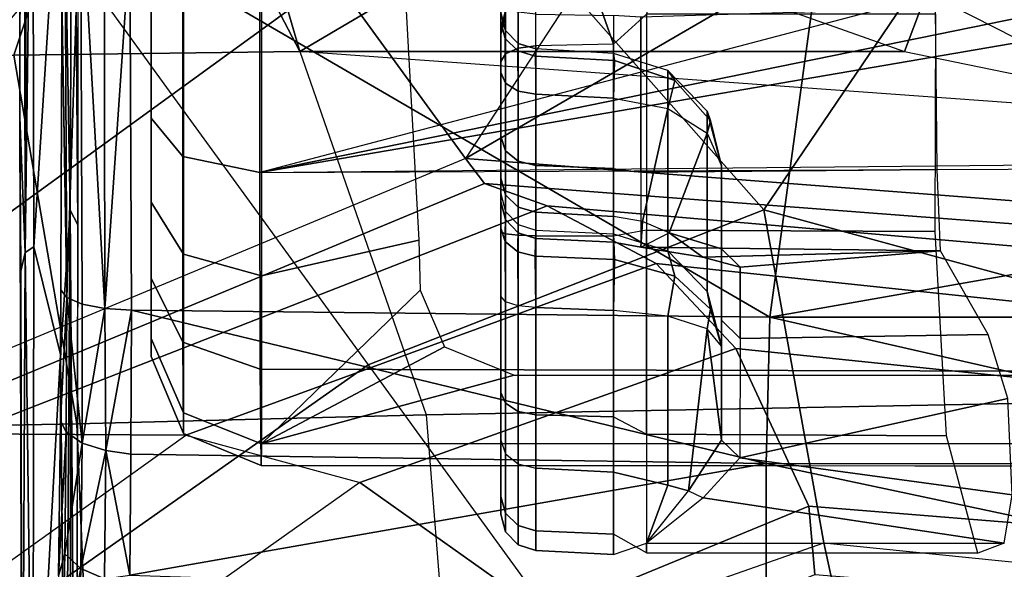
# Model space of a CAD drawing. Units: inches. Extents: x -2 to 159, y -6 to 115.
# Drawn here: x 25 to 26, y 21 to 21 of the extents above; entities that cross this region are included whole.
import ezdxf

# ---------------------------------------------------------------- set-up
doc = ezdxf.new("R2010")
doc.units = ezdxf.units.IN
doc.header["$MEASUREMENT"] = 0
for name, color, linetype in [('SEAT-BASE', 5, 'Continuous'), ('SEAT-CHASSIS', 5, 'Continuous'), ('SEAT-FABRIC', 5, 'Continuous'), ('SEAT-SHAFT', 5, 'Continuous')]:
    doc.layers.add(name, color=color, linetype=linetype)

# ---------------------------------------------------------------- blocks, each defined once
blk = doc.blocks.new('1cosm_midback_arms_0t')
at = {"layer": 'SEAT-BASE'}
for points in [[(-7.4859, 10.63, 4.7496), (-0.7962, 1.7036, 7.8317), (-1.0852, 1.4936, 7.8418), (-7.6412, 10.5172, 4.7597)], [(-7.6412, 10.5172, 4.7597), (-1.0852, 1.4936, 7.8418), (-1.3742, 1.2836, 7.8317), (-7.7965, 10.4044, 4.7496)], [(-7.7965, 10.4044, 4.7496), (-1.3742, 1.2836, 7.8317), (-1.6623, 1.0743, 7.8018), (-7.9501, 10.2928, 4.7197)], [(-2.0867, 2.368, 6.9012), (-1.4493, 1.4787, 7.183), (-1.4479, 1.7166, 6.8147), (-2.2003, 2.7638, 6.4814)], [(-1.5, 1.2924, 7.3847), (-2.0591, 2.0811, 7.1322), (-2.0867, 2.368, 6.9012), (-1.4493, 1.4787, 7.183)], [(-2.102, 1.7658, 7.3173), (-1.6412, 1.0936, 7.5321), (-1.5, 1.2924, 7.3847), (-2.0591, 2.0811, 7.1322)], [(-1.1535, 1.1794, 5.2912), (-1.4537, 1.9004, 5.1688), (-1.3582, 1.9698, 5.1688), (-0.7652, 1.4615, 5.2912)], [(-1.3052, 1.9665, 6.3616), (-1.3582, 1.9698, 5.1688), (-0.7652, 1.4615, 5.2912), (-0.7379, 1.4807, 6.5295)], [(-1.1852, 1.9075, 6.8147), (-1.3052, 1.9665, 6.3616), (-0.7379, 1.4807, 6.5295), (-0.6664, 1.4827, 7.024)], [(-0.9585, 1.8354, 7.183), (-1.1852, 1.9075, 6.8147), (-0.6664, 1.4827, 7.024), (-0.5367, 1.5053, 7.3408)], [(-1.1802, 1.1593, 6.5295), (-1.1535, 1.1794, 5.2912), (-1.4537, 1.9004, 5.1688), (-1.4669, 1.849, 6.3616)], [(-1.2042, 1.092, 7.024), (-1.1802, 1.1593, 6.5295), (-1.4669, 1.849, 6.3616), (-1.4479, 1.7166, 6.8147)], [(-1.2657, 0.9756, 7.3408), (-1.2042, 1.092, 7.024), (-1.4479, 1.7166, 6.8147), (-1.4493, 1.4787, 7.183)], [(-1.0852, 1.4936, 7.8418), (-0.8526, 1.1736, 7.9511), (-0.4449, 1.415, 7.9388), (-0.7962, 1.7036, 7.8317)], [(-1.3742, 1.2836, 7.8317), (-1.2083, 0.8604, 7.9388), (-0.8526, 1.1736, 7.9511), (-1.0852, 1.4936, 7.8418)], [(-1.3566, 0.8904, 7.4928), (-1.2657, 0.9756, 7.3408), (-1.4493, 1.4787, 7.183), (-1.5, 1.2924, 7.3847)], [(-0.5888, 0.8104, 5.398), (-1.1535, 1.1794, 5.2912), (-0.7652, 1.4615, 5.2912), (-0.3095, 0.9527, 5.398)], [(-1.5255, 0.8121, 7.5917), (-1.3566, 0.8904, 7.4928), (-1.5, 1.2924, 7.3847), (-1.6412, 1.0936, 7.5321)], [(-1.3742, 1.2836, 7.8317), (-1.6623, 1.0743, 7.8018), (-1.5644, 0.796, 7.8643), (-1.2083, 0.8604, 7.9388)], [(-1.238, 0.4022, 6.6133), (-1.214, 0.3944, 5.3528), (-1.1535, 1.1794, 5.2912), (-1.1802, 1.1593, 6.5295)], [(-0.8104, 0.5888, 5.398), (-1.1535, 1.1794, 5.2912), (-1.214, 0.3944, 5.3528), (-0.9527, 0.3095, 5.398)], [(-1.2083, 0.8604, 7.9388), (-0.8535, 0.6201, 8.0604), (-0.6201, 0.8535, 8.0604), (-0.8526, 1.1736, 7.9511)], [(-0.5888, 0.8104, 5.398), (-1.1535, 1.1794, 5.2912), (-0.8104, 0.5888, 5.398)], [(-1.263, 0.4104, 7.1772), (-1.238, 0.4022, 6.6133), (-1.1802, 1.1593, 6.5295), (-1.2042, 1.092, 7.024)], [(-1.7063, 1.0642, 7.5804), (-1.5985, 0.8056, 7.6407), (-1.5255, 0.8121, 7.5917), (-1.6413, 1.0936, 7.5321)], [(-1.3235, 0.43, 7.4371), (-1.263, 0.4104, 7.1772), (-1.2042, 1.092, 7.024), (-1.2657, 0.9756, 7.3408)], [(-1.6623, 1.0743, 7.8018), (-1.5644, 0.796, 7.8643), (-1.6072, 0.7869, 7.8369), (-1.7004, 1.0423, 7.7766)], [(-1.4016, 0.4554, 7.541), (-1.3235, 0.43, 7.4371), (-1.2657, 0.9756, 7.3408), (-1.3566, 0.8904, 7.4928)], [(-1.5504, 0.5037, 7.612), (-1.4016, 0.4554, 7.541), (-1.3566, 0.8904, 7.4928), (-1.5255, 0.8121, 7.5917)], [(-1.2083, 0.8604, 7.9388), (-1.5644, 0.796, 7.8643), (-1.5929, 0.5175, 7.8864), (-1.3254, 0.4307, 7.9653)], [(-1.2083, 0.8604, 7.9388), (-1.3254, 0.4307, 7.9653), (-1.0034, 0.326, 8.0604), (-0.8535, 0.6201, 8.0604)], [(-1.5985, 0.8056, 7.6407), (-1.6204, 0.5265, 7.6612), (-1.5504, 0.5037, 7.612), (-1.5255, 0.8121, 7.5917)], [(-1.5644, 0.796, 7.8643), (-1.5929, 0.5175, 7.8864), (-1.6323, 0.5304, 7.8581), (-1.6072, 0.7869, 7.8369)]]:
    blk.add_3dface(points, dxfattribs=at)
at = {"layer": 'SEAT-CHASSIS'}
for points in [[(-1.6748, 1.9685, 13.3957), (-1.4445, 1.9685, 13.2746), (-1.4372, 1.5952, 13.2584), (-1.6782, 1.5853, 13.3825)], [(-1.4445, 1.9685, 13.2746), (-1.0507, 1.9685, 13.259), (-1.0428, 1.6626, 13.2491), (-1.4372, 1.5952, 13.2584)], [(-0.683, 1.5426, 13.3387), (-1.0428, 1.6626, 13.2491), (-1.0507, 1.9685, 13.259), (-0.3228, 1.9685, 13.4338)], [(-1.9367, 1.6536, 16.0508), (-1.9367, 1.6536, 16.0508), (-1.1094, 1.6563, 16.3349), (-1.2739, 1.6551, 16.2716)], [(-1.9367, 1.6536, 16.0508), (-1.9367, 1.6536, 16.0508), (-1.2739, 1.6551, 16.2716), (-1.254, 1.6505, 16.2708)], [(-1.4372, 1.5952, 13.2584), (-1.0428, 1.6626, 13.2491), (-1.0389, 1.3566, 13.2478), (-1.4277, 1.2216, 13.2533)], [(-1.1094, 1.6563, 16.3349), (-1.1094, 1.6563, 16.3349), (-1.254, 1.6505, 16.2708), (-1.2739, 1.6551, 16.2716)], [(-1.1094, 1.6563, 16.3349), (-1.1094, 1.6563, 16.3349), (0.6593, 1.6534, 16.9835), (-1.254, 1.6505, 16.2708)], [(0.6593, 1.6534, 16.9835), (0.6593, 1.6534, 16.9835), (-1.1094, 1.6563, 16.3349), (-0.0311, 1.6564, 16.7455)], [(-1.0389, 1.3566, 13.2478), (-1.0428, 1.6626, 13.2491), (-0.683, 1.5426, 13.3387)], [(-1.9367, 1.6536, 16.0508), (-1.9367, 1.6536, 16.0508), (-1.254, 1.6505, 16.2708), (-1.9012, 1.6423, 16.0533)], [(-1.2479, 1.6413, 16.2676), (-1.2479, 1.6413, 16.2676), (-1.9012, 1.6423, 16.0533), (-1.254, 1.6505, 16.2708)], [(0.6593, 1.6534, 16.9835), (0.6593, 1.6534, 16.9835), (0.6586, 1.6437, 16.9756), (-1.254, 1.6505, 16.2708)], [(-0.6416, 1.6426, 16.4919), (-0.6416, 1.6426, 16.4919), (-1.254, 1.6505, 16.2708), (0.6586, 1.6437, 16.9756)], [(-1.2479, 1.6413, 16.2676), (-1.2479, 1.6413, 16.2676), (-1.254, 1.6505, 16.2708), (-0.6416, 1.6426, 16.4919)], [(-1.3632, 1.6128, 16.2277), (-1.3632, 1.6128, 16.2277), (-1.9294, 1.6073, 16.0453), (-1.9012, 1.6423, 16.0533)], [(-1.9012, 1.6423, 16.0533), (-1.9012, 1.6423, 16.0533), (-1.2479, 1.6413, 16.2676), (-1.3632, 1.6128, 16.2277)], [(-1.2479, 1.6413, 16.2676), (-1.2479, 1.6413, 16.2676), (-0.7603, 1.6102, 16.4474), (-1.3632, 1.6128, 16.2277)], [(-0.6416, 1.6426, 16.4919), (-0.6416, 1.6426, 16.4919), (-0.7603, 1.6102, 16.4474), (-1.2479, 1.6413, 16.2676)], [(-1.3632, 1.6128, 16.2277), (-1.3632, 1.6128, 16.2277), (-1.2088, 1.6022, 16.2854), (-1.9294, 1.6073, 16.0453)], [(-1.5762, 1.608, 17.4141), (-1.5762, 1.608, 17.4141), (-1.5999, 1.6147, 17.3614), (-1.6879, 1.6105, 17.3057)], [(-1.5762, 1.608, 17.4141), (-1.5762, 1.608, 17.4141), (-1.4459, 1.6066, 17.4993), (-1.5999, 1.6147, 17.3614)], [(-1.5999, 1.6147, 17.3614), (-1.5999, 1.6147, 17.3614), (-1.4459, 1.6066, 17.4993), (-1.4339, 1.6127, 17.4744)], [(-1.4459, 1.6066, 17.4993), (-1.4459, 1.6066, 17.4993), (-1.3021, 1.6059, 17.5592), (-1.4339, 1.6127, 17.4744)], [(-1.4339, 1.6127, 17.4744), (-1.4339, 1.6127, 17.4744), (-1.3021, 1.6059, 17.5592), (-1.2939, 1.6124, 17.5319)], [(-1.3632, 1.6128, 16.2277), (-1.3632, 1.6128, 16.2277), (-0.7603, 1.6102, 16.4474), (-1.2088, 1.6022, 16.2854)], [(-0.8063, 1.6141, 17.6591), (-0.8063, 1.6141, 17.6591), (-1.3021, 1.6059, 17.5592), (-0.8467, 1.608, 17.6751)], [(-1.9294, 1.6073, 16.0453), (-1.9294, 1.6073, 16.0453), (-1.2088, 1.6022, 16.2854), (-2.1211, 1.6013, 15.9848)], [(-2.1211, 1.6013, 15.9848), (-2.1211, 1.6013, 15.9848), (-1.2088, 1.6022, 16.2854), (-2.1089, 1.596, 15.9967)], [(-1.2242, 1.5942, 16.2917), (-1.2242, 1.5942, 16.2917), (-2.1089, 1.596, 15.9967), (-1.2088, 1.6022, 16.2854)], [(-1.6879, 1.6105, 17.3057), (-1.6879, 1.6105, 17.3057), (-1.7074, 1.5937, 17.3219), (-1.5921, 1.5911, 17.4337)], [(-1.5921, 1.5911, 17.4337), (-1.5921, 1.5911, 17.4337), (-1.5762, 1.608, 17.4141), (-1.6879, 1.6105, 17.3057)], [(-1.4578, 1.5896, 17.5216), (-1.4578, 1.5896, 17.5216), (-1.5762, 1.608, 17.4141), (-1.5921, 1.5911, 17.4337)], [(-1.4578, 1.5896, 17.5216), (-1.4578, 1.5896, 17.5216), (-1.4459, 1.6066, 17.4993), (-1.5762, 1.608, 17.4141)], [(-1.3021, 1.6059, 17.5592), (-1.3021, 1.6059, 17.5592), (-1.4459, 1.6066, 17.4993), (-1.4578, 1.5896, 17.5216)], [(-1.4578, 1.5896, 17.5216), (-1.4578, 1.5896, 17.5216), (-1.3091, 1.5894, 17.5823), (-1.3021, 1.6059, 17.5592)], [(-1.3021, 1.6059, 17.5592), (-1.3021, 1.6059, 17.5592), (-1.3091, 1.5894, 17.5823), (-0.8518, 1.5912, 17.6997)], [(-1.3021, 1.6059, 17.5592), (-1.3021, 1.6059, 17.5592), (-0.8518, 1.5912, 17.6997), (-0.8467, 1.608, 17.6751)], [(-1.2088, 1.6022, 16.2854), (-1.2088, 1.6022, 16.2854), (-0.519, 1.5995, 16.5448), (-1.2242, 1.5942, 16.2917)], [(-0.7603, 1.6102, 16.4474), (-0.7603, 1.6102, 16.4474), (-0.519, 1.5995, 16.5448), (-1.2088, 1.6022, 16.2854)], [(-1.5921, 1.5911, 17.4337), (-1.5921, 1.5911, 17.4337), (-1.7074, 1.5937, 17.3219), (-1.603, 1.5658, 17.4467)], [(-1.6782, 1.5853, 13.3825), (-1.4372, 1.5952, 13.2584), (-1.4277, 1.2216, 13.2533), (-1.6745, 1.2019, 13.3772)], [(-1.4658, 1.5643, 17.5365), (-1.4658, 1.5643, 17.5365), (-1.5921, 1.5911, 17.4337), (-1.603, 1.5658, 17.4467)], [(-1.5921, 1.5911, 17.4337), (-1.5921, 1.5911, 17.4337), (-1.4658, 1.5643, 17.5365), (-1.4578, 1.5896, 17.5216)], [(-1.3138, 1.5653, 17.5982), (-1.3138, 1.5653, 17.5982), (-0.8551, 1.5661, 17.7163), (-0.8518, 1.5912, 17.6997)], [(-1.3138, 1.5653, 17.5982), (-1.3138, 1.5653, 17.5982), (-0.8518, 1.5912, 17.6997), (-1.3091, 1.5894, 17.5823)], [(-1.2242, 1.5942, 16.2917), (-1.2242, 1.5942, 16.2917), (-0.519, 1.5995, 16.5448), (-0.6411, 1.5943, 16.5081)], [(-1.3138, 1.5653, 17.5982), (-1.3138, 1.5653, 17.5982), (-1.4578, 1.5896, 17.5216), (-1.4658, 1.5643, 17.5365)], [(-1.4578, 1.5896, 17.5216), (-1.4578, 1.5896, 17.5216), (-1.3138, 1.5653, 17.5982), (-1.3091, 1.5894, 17.5823)], [(-1.5991, 1.5386, 17.4575), (-1.5991, 1.5386, 17.4575), (-1.4658, 1.5643, 17.5365), (-1.603, 1.5658, 17.4467)], [(-1.4658, 1.5643, 17.5365), (-1.4658, 1.5643, 17.5365), (-1.5991, 1.5386, 17.4575), (-1.4697, 1.5373, 17.5412)], [(-1.4658, 1.5643, 17.5365), (-1.4658, 1.5643, 17.5365), (-1.4697, 1.5373, 17.5412), (-1.3157, 1.5369, 17.6045)], [(-1.3157, 1.5369, 17.6045), (-1.3157, 1.5369, 17.6045), (-1.3138, 1.5653, 17.5982), (-1.4658, 1.5643, 17.5365)], [(-1.3138, 1.5653, 17.5982), (-1.3138, 1.5653, 17.5982), (-1.3157, 1.5369, 17.6045), (-0.9243, 1.5384, 17.7076)], [(-0.8551, 1.5661, 17.7163), (-0.8551, 1.5661, 17.7163), (-1.3138, 1.5653, 17.5982), (-0.9243, 1.5384, 17.7076)], [(-1.5991, 1.5386, 17.4575), (-1.5991, 1.5386, 17.4575), (-1.6217, 0.8577, 17.4684), (-1.4797, 0.8577, 17.5612)], [(-1.4697, 1.5373, 17.5412), (-1.4697, 1.5373, 17.5412), (-1.5991, 1.5386, 17.4575), (-1.4797, 0.8577, 17.5612)], [(-0.9243, 1.5384, 17.7076), (-0.9243, 1.5384, 17.7076), (-1.3157, 1.5369, 17.6045), (-1.3233, 0.8538, 17.6254)], [(-0.8632, 0.791, 17.7481), (-0.8632, 0.791, 17.7481), (-0.9243, 1.5384, 17.7076), (-1.3233, 0.8538, 17.6254)], [(-0.6594, 1.4671, 13.3447), (-1.0389, 1.3566, 13.2478), (-0.683, 1.5426, 13.3387)], [(-1.4697, 1.5373, 17.5412), (-1.4697, 1.5373, 17.5412), (-1.4797, 0.8577, 17.5612), (-1.3157, 1.5369, 17.6045)], [(-1.3233, 0.8538, 17.6254), (-1.3233, 0.8538, 17.6254), (-1.3157, 1.5369, 17.6045), (-1.4797, 0.8577, 17.5612)], [(-1.4256, 1.4812, 15.7736), (-1.4477, 1.4812, 16.0423), (-1.3651, 1.5157, 16.0304), (-1.3461, 1.5157, 15.7991)], [(-1.4477, 1.4812, 16.0423), (-1.3498, 1.4817, 16.2932), (-1.2813, 1.5157, 16.2465), (-1.3651, 1.5157, 16.0304)], [(-1.3461, 1.5157, 15.7991), (-1.2002, 1.5157, 15.5739), (-1.2559, 1.4812, 15.5117), (-1.4256, 1.4812, 15.7736)], [(-1.2813, 1.5157, 16.2465), (-0.9647, 1.5157, 15.4544), (-1.2002, 1.5157, 15.5739), (-1.3651, 1.5157, 16.0304)], [(-1.2002, 1.5157, 15.5739), (-1.3651, 1.5157, 16.0304), (-1.3461, 1.5157, 15.7991)], [(-1.3498, 1.4817, 16.2932), (-1.1511, 1.4817, 16.4748), (-1.1102, 1.5157, 16.4026), (-1.2813, 1.5157, 16.2465)], [(-1.1102, 1.5157, 16.4026), (-0.7008, 1.5157, 15.4683), (-0.9647, 1.5157, 15.4544), (-1.2813, 1.5157, 16.2465)], [(-1.2002, 1.5157, 15.5739), (-0.9647, 1.5157, 15.4544), (-0.9819, 1.4812, 15.3727), (-1.2559, 1.4812, 15.5117)], [(-1.1511, 1.4817, 16.4748), (-0.4288, 1.4817, 16.8366), (-0.3955, 1.5157, 16.7606), (-1.1102, 1.5157, 16.4026)], [(-0.3955, 1.5157, 16.7606), (-0.7008, 1.5157, 15.4683), (-1.1102, 1.5157, 16.4026)], [(-1.482, 1.3979, 16.0473), (-1.3789, 1.3992, 16.313), (-1.3498, 1.4817, 16.2932), (-1.4477, 1.4812, 16.0423)], [(-1.4586, 1.3976, 15.7631), (-1.482, 1.3979, 16.0473), (-1.4477, 1.4812, 16.0423), (-1.4256, 1.4812, 15.7736)], [(-1.4256, 1.4812, 15.7736), (-1.2559, 1.4812, 15.5117), (-1.279, 1.3976, 15.486), (-1.4586, 1.3976, 15.7631)], [(-1.3789, 1.3992, 16.313), (-1.1685, 1.3993, 16.5054), (-1.1511, 1.4817, 16.4748), (-1.3498, 1.4817, 16.2932)], [(-1.2559, 1.4812, 15.5117), (-0.9819, 1.4812, 15.3727), (-0.9891, 1.3976, 15.3389), (-1.279, 1.3976, 15.486)], [(-1.1685, 1.3993, 16.5054), (-0.4429, 1.3992, 16.8688), (-0.4288, 1.4817, 16.8366), (-1.1511, 1.4817, 16.4748)], [(-0.8956, 1.1139, 13.2844), (-1.0389, 1.3566, 13.2478), (-0.6594, 1.4671, 13.3447)], [(-1.3789, 1.3992, 16.313), (-1.3816, 0.2697, 16.3375), (-1.4824, 0.268, 16.0595), (-1.482, 1.3979, 16.0473)], [(-1.482, 1.3979, 16.0473), (-1.4824, 0, 16.0624), (-1.4586, 0, 15.7631), (-1.4586, 1.3976, 15.7631)], [(-1.4586, 1.3976, 15.7631), (-1.3853, 1.1273, 15.6095), (-1.3853, 0, 15.6095), (-1.4586, 0, 15.7631)], [(-1.279, 1.3976, 15.486), (-1.2406, 1.2294, 15.4542), (-1.2941, 1.2279, 15.5), (-1.4586, 1.3976, 15.7631)], [(-1.4586, 1.3976, 15.7631), (-1.2941, 1.2279, 15.5), (-1.3548, 1.2019, 15.567)], [(-1.3548, 1.2019, 15.567), (-1.3853, 1.1273, 15.6095), (-1.4586, 1.3976, 15.7631)], [(-1.1685, 1.3993, 16.5054), (-1.1634, 0.2788, 16.5277), (-1.3816, 0.2697, 16.3375), (-1.3789, 1.3992, 16.313)], [(-0.9891, 1.3976, 15.3389), (-0.9626, 1.2447, 15.3339), (-1.2406, 1.2294, 15.4542), (-1.279, 1.3976, 15.486)], [(-0.4429, 1.3992, 16.8688), (-0.4398, 0.4757, 16.8864), (-0.9249, 0.4757, 16.6546), (-1.1685, 1.3993, 16.5054)], [(-0.9965, 0.3973, 16.618), (-1.1685, 1.3993, 16.5054), (-1.1572, 0.2789, 16.5312), (-0.9968, 0.2807, 16.6191)], [(-0.9965, 0.3973, 16.618), (-0.9751, 0.4532, 16.6286), (-1.1685, 1.3993, 16.5054)], [(-1.1685, 1.3993, 16.5054), (-0.9751, 0.4532, 16.6286), (-0.9249, 0.4757, 16.6546)], [(-1.4277, 1.2216, 13.2533), (-1.404, 0, 13.2471), (-1.1109, 0.3591, 13.2332), (-1.0389, 1.3566, 13.2478)], [(-1.1109, 0.3591, 13.2332), (-1.0389, 1.3566, 13.2478), (-1.0389, 0.71, 13.2478)], [(-1.0389, 0.71, 13.2478), (-1.0389, 1.3566, 13.2478), (-0.8956, 1.1139, 13.2844)], [(-1.6745, 1.2019, 13.3772), (-1.6554, 0, 13.3628), (-1.404, 0, 13.2471), (-1.4277, 1.2216, 13.2533)], [(-1.4693, 1.1368, 14.0958), (-1.5527, 1.1368, 13.9194), (-1.5339, 1.1417, 13.9162), (-1.4549, 1.1417, 14.0833)], [(-1.5527, 1.1368, 13.9194), (-1.5328, 1.1368, 13.7253), (-1.515, 1.1417, 13.7322), (-1.5339, 1.1417, 13.9162)], [(-1.2319, 1.1417, 13.5161), (-1.4549, 1.1417, 14.0833), (-1.5339, 1.1417, 13.9162), (-1.4036, 1.1417, 13.5847)], [(-1.5339, 1.1417, 13.9162), (-1.4036, 1.1417, 13.5847), (-1.515, 1.1417, 13.7322)], [(-1.5328, 1.1368, 13.7253), (-1.4152, 1.1368, 13.5695), (-1.4036, 1.1417, 13.5847), (-1.515, 1.1417, 13.7322)], [(-1.4693, 1.1368, 14.0958), (-1.3066, 1.1368, 14.2035), (-1.3007, 1.1417, 14.1854), (-1.4549, 1.1417, 14.0833)], [(-1.3007, 1.1417, 14.1854), (-1.0495, 1.1417, 13.5463), (-1.2319, 1.1417, 13.5161), (-1.4549, 1.1417, 14.0833)], [(-1.4152, 1.1368, 13.5695), (-1.234, 1.1368, 13.4971), (-1.2319, 1.1417, 13.5161), (-1.4036, 1.1417, 13.5847)], [(-1.2423, 1.1369, 14.2462), (-1.3066, 1.1368, 14.2035), (-1.3007, 1.1417, 14.1854), (-1.2279, 1.1417, 14.2338)], [(-0.8139, 1.1417, 13.664), (-1.0495, 1.1417, 13.5463), (-1.3007, 1.1417, 14.1854), (-1.2279, 1.1417, 14.2338)], [(-1.21, 1.1368, 14.3162), (-1.2423, 1.1369, 14.2462), (-1.2279, 1.1417, 14.2338), (-1.1912, 1.1417, 14.3132)], [(-1.234, 1.1368, 13.4971), (-1.0415, 1.1368, 13.529), (-1.0495, 1.1417, 13.5463), (-1.2319, 1.1417, 13.5161)], [(-1.1912, 1.1417, 14.3132), (-1.0146, 1.1417, 14.4394), (-0.9752, 1.1417, 14.3749), (-1.2279, 1.1417, 14.2338)], [(-0.9106, 1.1417, 14.3356), (-1.2279, 1.1417, 14.2338), (-0.9752, 1.1417, 14.3749)], [(-1.2279, 1.1417, 14.2338), (-0.9106, 1.1417, 14.3356), (-0.6522, 1.1417, 13.7498), (-0.8139, 1.1417, 13.664)], [(-1.13, 1.1417, 16.1665), (-1.1998, 1.1417, 15.999), (-1.2187, 1.1368, 16.0015), (-1.1451, 1.1368, 16.1783)], [(-1.1998, 1.1417, 15.999), (-1.1746, 1.1417, 15.8193), (-1.1922, 1.1368, 15.8117), (-1.2187, 1.1368, 16.0015)], [(-0.9974, 1.1417, 15.5217), (-1.1912, 1.1417, 14.3132), (-1.21, 1.1368, 14.3162), (-1.0163, 1.1368, 15.5247)], [(-0.601, 1.1417, 15.7273), (-1.1746, 1.1417, 15.8193), (-1.1998, 1.1417, 15.999), (-0.5209, 1.1417, 15.8902)], [(-1.1998, 1.1417, 15.999), (-0.5209, 1.1417, 15.8902), (-0.5348, 1.1417, 16.0711), (-1.13, 1.1417, 16.1665)], [(-1.1746, 1.1417, 15.8193), (-1.0615, 1.1417, 15.6774), (-1.0728, 1.1368, 15.662), (-1.1922, 1.1368, 15.8117)], [(-0.9974, 1.1417, 15.5217), (-0.8624, 1.1417, 15.5), (-1.0204, 1.1417, 14.5147), (-1.1912, 1.1417, 14.3132)], [(-1.0204, 1.1417, 14.5147), (-1.0146, 1.1417, 14.4394), (-1.1912, 1.1417, 14.3132)], [(-0.7528, 1.1417, 15.6279), (-1.0615, 1.1417, 15.6774), (-1.1746, 1.1417, 15.8193), (-0.601, 1.1417, 15.7273)], [(-0.9846, 1.1417, 16.2752), (-1.13, 1.1417, 16.1665), (-1.1451, 1.1368, 16.1783), (-0.9916, 1.1368, 16.293)], [(-0.5348, 1.1417, 16.0711), (-1.13, 1.1417, 16.1665), (-0.9846, 1.1417, 16.2752), (-0.6389, 1.1417, 16.2198)], [(-1.0615, 1.1417, 15.6774), (-1.0075, 1.1417, 15.6086), (-1.0251, 1.1369, 15.6013), (-1.0728, 1.1368, 15.662)], [(-1.0075, 1.1417, 15.6086), (-0.8427, 1.1417, 15.5553), (-0.8045, 1.1417, 15.5999), (-1.0615, 1.1417, 15.6774)], [(-0.7528, 1.1417, 15.6279), (-0.8045, 1.1417, 15.5999), (-1.0615, 1.1417, 15.6774)], [(-0.8139, 1.1417, 13.664), (-1.0495, 1.1417, 13.5463), (-1.0415, 1.1368, 13.529), (-0.8049, 1.1367, 13.647)], [(-1.0075, 1.1417, 15.6086), (-0.9974, 1.1417, 15.5217), (-1.0163, 1.1368, 15.5247), (-1.0251, 1.1369, 15.6013)], [(-0.8435, 1.1368, 15.497), (-1.0015, 1.1368, 14.5117), (-1.0204, 1.1417, 14.5147), (-0.8624, 1.1417, 15.5)], [(-1.0015, 1.1368, 14.5117), (-0.9967, 1.137, 14.4452), (-1.0146, 1.1417, 14.4394), (-1.0204, 1.1417, 14.5147)], [(-0.9967, 1.137, 14.4452), (-0.9619, 1.137, 14.3882), (-0.9752, 1.1417, 14.3749), (-1.0146, 1.1417, 14.4394)], [(-0.8624, 1.1417, 15.5), (-0.9974, 1.1417, 15.5217), (-1.0075, 1.1417, 15.6086), (-0.8427, 1.1417, 15.5553)], [(-1.4801, 1.1232, 14.1051), (-1.5668, 1.1232, 13.9218), (-1.5527, 1.1368, 13.9194), (-1.4693, 1.1368, 14.0958)], [(-1.5668, 1.1232, 13.9218), (-1.5461, 1.1232, 13.72), (-1.5328, 1.1368, 13.7253), (-1.5527, 1.1368, 13.9194)], [(-1.5461, 1.1232, 13.72), (-1.4239, 1.1232, 13.5581), (-1.4152, 1.1368, 13.5695), (-1.5328, 1.1368, 13.7253)], [(-1.4801, 1.1232, 14.1051), (-1.311, 1.1232, 14.2171), (-1.3066, 1.1368, 14.2035), (-1.4693, 1.1368, 14.0958)], [(-1.4239, 1.1232, 13.5581), (-1.2355, 1.1232, 13.4829), (-1.234, 1.1368, 13.4971), (-1.4152, 1.1368, 13.5695)], [(-1.2532, 1.1234, 14.2555), (-1.311, 1.1232, 14.2171), (-1.3066, 1.1368, 14.2035), (-1.2423, 1.1369, 14.2462)], [(-1.2241, 1.1232, 14.3185), (-1.2532, 1.1234, 14.2555), (-1.2423, 1.1369, 14.2462), (-1.21, 1.1368, 14.3162)], [(-1.2355, 1.1232, 13.4829), (-1.0354, 1.1232, 13.5161), (-1.0415, 1.1368, 13.529), (-1.234, 1.1368, 13.4971)], [(-1.1451, 1.1368, 16.1783), (-1.2187, 1.1368, 16.0015), (-1.2329, 1.1232, 16.0033), (-1.1563, 1.1232, 16.1871)], [(-1.2187, 1.1368, 16.0015), (-1.1922, 1.1368, 15.8117), (-1.2053, 1.1232, 15.8061), (-1.2329, 1.1232, 16.0033)], [(-1.0163, 1.1368, 15.5247), (-1.21, 1.1368, 14.3162), (-1.2241, 1.1232, 14.3185), (-1.0304, 1.1232, 15.527)], [(-1.1922, 1.1368, 15.8117), (-1.0728, 1.1368, 15.662), (-1.0812, 1.1232, 15.6504), (-1.2053, 1.1232, 15.8061)], [(-0.9916, 1.1368, 16.293), (-1.1451, 1.1368, 16.1783), (-1.1563, 1.1232, 16.1871), (-0.9969, 1.1232, 16.3063)], [(-1.0728, 1.1368, 15.662), (-1.0251, 1.1369, 15.6013), (-1.0383, 1.1234, 15.5959), (-1.0812, 1.1232, 15.6504)], [(-0.8049, 1.1367, 13.647), (-1.0415, 1.1368, 13.529), (-1.0354, 1.1232, 13.5161), (-0.7983, 1.1231, 13.6343)], [(-1.0251, 1.1369, 15.6013), (-1.0163, 1.1368, 15.5247), (-1.0304, 1.1232, 15.527), (-1.0383, 1.1234, 15.5959)], [(-1.4846, 1.1044, 14.109), (-1.5727, 1.1044, 13.9228), (-1.5668, 1.1232, 13.9218), (-1.4801, 1.1232, 14.1051)], [(-1.5727, 1.1044, 13.9228), (-1.5516, 1.1044, 13.7179), (-1.5461, 1.1232, 13.72), (-1.5668, 1.1232, 13.9218)], [(-1.5516, 1.1044, 13.7179), (-1.4275, 1.1044, 13.5534), (-1.4239, 1.1232, 13.5581), (-1.5461, 1.1232, 13.72)], [(-1.4846, 1.1044, 14.109), (-1.3128, 1.1044, 14.2228), (-1.311, 1.1232, 14.2171), (-1.4801, 1.1232, 14.1051)], [(-1.4275, 1.1044, 13.5534), (-1.2362, 1.1044, 13.477), (-1.2355, 1.1232, 13.4829), (-1.4239, 1.1232, 13.5581)], [(-1.2578, 1.1048, 14.2594), (-1.3128, 1.1044, 14.2228), (-1.311, 1.1232, 14.2171), (-1.2532, 1.1234, 14.2555)], [(-1.23, 1.1044, 14.3194), (-1.2578, 1.1048, 14.2594), (-1.2532, 1.1234, 14.2555), (-1.2241, 1.1232, 14.3185)], [(-1.1563, 1.1232, 16.1871), (-1.2329, 1.1232, 16.0033), (-1.2388, 1.1044, 16.004), (-1.161, 1.1044, 16.1907)], [(-1.2329, 1.1232, 16.0033), (-1.2053, 1.1232, 15.8061), (-1.2108, 1.1044, 15.8038), (-1.2388, 1.1044, 16.004)], [(-1.2362, 1.1044, 13.477), (-1.0329, 1.1044, 13.5107), (-1.0354, 1.1232, 13.5161), (-1.2355, 1.1232, 13.4829)], [(-1.0304, 1.1232, 15.527), (-1.2241, 1.1232, 14.3185), (-1.23, 1.1044, 14.3194), (-1.0362, 1.1044, 15.5279)], [(-1.2053, 1.1232, 15.8061), (-1.0812, 1.1232, 15.6504), (-1.0847, 1.1044, 15.6456), (-1.2108, 1.1044, 15.8038)], [(-0.9969, 1.1232, 16.3063), (-1.1563, 1.1232, 16.1871), (-1.161, 1.1044, 16.1907), (-0.999, 1.1044, 16.3118)], [(-1.0812, 1.1232, 15.6504), (-1.0383, 1.1234, 15.5959), (-1.0438, 1.1048, 15.5936), (-1.0847, 1.1044, 15.6456)], [(-1.0383, 1.1234, 15.5959), (-1.0304, 1.1232, 15.527), (-1.0362, 1.1044, 15.5279), (-1.0438, 1.1048, 15.5936)], [(-0.7983, 1.1231, 13.6343), (-1.0354, 1.1232, 13.5161), (-1.0329, 1.1044, 13.5107), (-0.7955, 1.1041, 13.6292)], [(-0.8019, 1.0221, 13.3271), (-0.8956, 1.1139, 13.2844), (-1.0389, 0.71, 13.2478), (-0.9698, 0.6837, 13.2786)], [(-1.4846, 1.1044, 14.109), (-1.489, 1.0212, 14.1106), (-1.5772, 1.0212, 13.9222), (-1.5727, 1.1044, 13.9228)], [(-1.5727, 1.1044, 13.9228), (-1.5772, 1.0212, 13.9222), (-1.5553, 1.0212, 13.7153), (-1.5516, 1.1044, 13.7179)], [(-1.5516, 1.1044, 13.7179), (-1.5553, 1.0212, 13.7153), (-1.4296, 1.0212, 13.5496), (-1.4275, 1.1044, 13.5534)], [(-1.3128, 1.1044, 14.2228), (-1.3161, 1.0212, 14.2263), (-1.489, 1.0212, 14.1106), (-1.4846, 1.1044, 14.109)], [(-1.4275, 1.1044, 13.5534), (-1.4296, 1.0212, 13.5496), (-1.2363, 1.0212, 13.4727), (-1.2362, 1.1044, 13.477)], [(-1.2578, 1.1048, 14.2594), (-1.2615, 1.0201, 14.263), (-1.3161, 1.0212, 14.2263), (-1.3128, 1.1044, 14.2228)], [(-1.23, 1.1044, 14.3194), (-1.2339, 1.0212, 14.3228), (-1.2615, 1.0201, 14.263), (-1.2578, 1.1048, 14.2594)], [(-1.2154, 1.0212, 15.8035), (-1.2108, 1.1044, 15.8038), (-1.2388, 1.1044, 16.004), (-1.243, 1.0212, 16.0058)], [(-1.243, 1.0212, 16.0058), (-1.2388, 1.1044, 16.004), (-1.161, 1.1044, 16.1907), (-1.164, 1.0212, 16.194)], [(-1.2362, 1.1044, 13.477), (-1.2363, 1.0212, 13.4727), (-1.0311, 1.0212, 13.5068), (-1.0329, 1.1044, 13.5107)], [(-1.23, 1.1044, 14.3194), (-1.2339, 1.0212, 14.3228), (-1.041, 1.0212, 15.526), (-1.0362, 1.1044, 15.5279)], [(-1.0889, 1.0212, 15.6433), (-1.0847, 1.1044, 15.6456), (-1.2108, 1.1044, 15.8038), (-1.2154, 1.0212, 15.8035)], [(-1.164, 1.0212, 16.194), (-1.161, 1.1044, 16.1907), (-0.999, 1.1044, 16.3118), (-1.0003, 1.0212, 16.316)], [(-1.0847, 1.1044, 15.6456), (-1.0889, 1.0212, 15.6433), (-1.0485, 1.0201, 15.5913), (-1.0438, 1.1048, 15.5936)], [(-1.0438, 1.1048, 15.5936), (-1.0485, 1.0201, 15.5913), (-1.041, 1.0212, 15.526), (-1.0362, 1.1044, 15.5279)], [(-0.7955, 1.1041, 13.6292), (-1.0311, 1.0212, 13.5068), (-1.0329, 1.1044, 13.5107)], [(-0.7955, 1.1041, 13.6292), (-0.8209, 0.9443, 13.6075), (-0.9991, 0.986, 13.5165), (-1.0311, 1.0212, 13.5068)], [(-1.5752, 0.986, 13.7565), (-1.5553, 1.0212, 13.7153), (-1.5772, 1.0212, 13.9222), (-1.5649, 0.986, 13.9927)], [(-1.489, 1.0212, 14.1106), (-1.5772, 1.0212, 13.9222), (-1.5649, 0.986, 13.9927), (-1.5029, 0.9629, 14.1226)], [(-1.4296, 1.0212, 13.5496), (-1.4484, 0.986, 13.5569), (-1.5752, 0.986, 13.7565), (-1.5553, 1.0212, 13.7153)], [(-1.489, 1.0212, 14.1106), (-1.5029, 0.9629, 14.1226), (-1.3219, 0.9629, 14.2437), (-1.3161, 1.0212, 14.2263)], [(-1.2301, 0.986, 13.466), (-1.2363, 1.0212, 13.4727), (-1.4296, 1.0212, 13.5496), (-1.4484, 0.986, 13.5569)], [(-1.2793, 0.9555, 14.2781), (-1.3219, 0.9629, 14.2437), (-1.3161, 1.0212, 14.2263), (-1.2615, 1.0201, 14.263)], [(-1.252, 0.9629, 14.3257), (-1.2793, 0.9555, 14.2781), (-1.2615, 1.0201, 14.263), (-1.2339, 1.0212, 14.3228)], [(-1.041, 1.0212, 15.526), (-1.2339, 1.0212, 14.3228), (-1.252, 0.9629, 14.3257), (-1.0591, 0.9629, 15.5289)], [(-1.243, 1.0212, 16.0058), (-1.2481, 0.9918, 16.0065), (-1.2207, 0.9902, 15.8013), (-1.2154, 1.0212, 15.8035)], [(-1.2481, 0.9918, 16.0065), (-1.243, 1.0212, 16.0058), (-1.164, 1.0212, 16.194), (-1.168, 0.9918, 16.1972)], [(-1.0311, 1.0212, 13.5068), (-0.9991, 0.986, 13.5165), (-1.2301, 0.986, 13.466), (-1.2363, 1.0212, 13.4727)], [(-1.2154, 1.0212, 15.8035), (-1.0889, 1.0212, 15.6433), (-1.0998, 0.9629, 15.6285), (-1.2207, 0.9902, 15.8013)], [(-1.164, 1.0212, 16.194), (-1.168, 0.9918, 16.1972), (-1.0022, 0.9918, 16.3208), (-1.0003, 1.0212, 16.316)], [(-1.0998, 0.9629, 15.6285), (-1.0701, 0.9555, 15.5825), (-1.0485, 1.0201, 15.5913), (-1.0889, 1.0212, 15.6433)], [(-1.0485, 1.0201, 15.5913), (-1.0701, 0.9555, 15.5825), (-1.0591, 0.9629, 15.5289), (-1.041, 1.0212, 15.526)], [(-1.2522, 0.6714, 15.9655), (-1.2481, 0.9918, 16.0065), (-1.2588, 0.9257, 15.8009), (-1.2522, 0.6714, 15.9655)], [(-1.2481, 0.9918, 16.0065), (-1.233, 0.9617, 15.796), (-1.2588, 0.9257, 15.8009)], [(-1.2481, 0.9918, 16.0065), (-1.2522, 0.6714, 15.9655), (-1.1651, 0.6749, 16.2024), (-1.168, 0.9918, 16.1972)], [(-1.2207, 0.9902, 15.8013), (-1.2481, 0.9918, 16.0065), (-1.2481, 0.9918, 16.0065), (-1.233, 0.9617, 15.796)], [(-1.2207, 0.9902, 15.8013), (-1.0998, 0.9629, 15.6285), (-1.1262, 0.9208, 15.5929), (-1.233, 0.9617, 15.796)], [(-1.168, 0.9918, 16.1972), (-1.1651, 0.6749, 16.2024), (-0.9924, 0.6767, 16.3254), (-1.0022, 0.9918, 16.3208)], [(-1.5649, 0.986, 13.9927), (-1.5649, 0.6032, 13.9927), (-1.5755, 0.6313, 13.7575), (-1.5752, 0.986, 13.7565)], [(-1.5752, 0.986, 13.7565), (-1.5755, 0.6313, 13.7575), (-1.4501, 0.6651, 13.5583), (-1.4484, 0.986, 13.5569)], [(-1.5649, 0.986, 13.9927), (-1.5649, 0.6032, 13.9927), (-1.5163, 0.9252, 14.1426)], [(-1.5089, 0.941, 14.1422), (-1.5163, 0.9252, 14.1426), (-1.5649, 0.986, 13.9927)], [(-1.5029, 0.9629, 14.1226), (-1.5649, 0.986, 13.9927), (-1.5089, 0.941, 14.1422)], [(-1.4484, 0.986, 13.5569), (-1.4501, 0.6651, 13.5583), (-1.2314, 0.677, 13.4661), (-1.2301, 0.986, 13.466)], [(-1.2301, 0.986, 13.466), (-1.2314, 0.677, 13.4661), (-0.9991, 0.6763, 13.5165), (-0.9991, 0.986, 13.5166)], [(-1.3357, 0.9208, 14.2858), (-1.3219, 0.9629, 14.2437), (-1.5029, 0.9629, 14.1226), (-1.5089, 0.941, 14.1422)], [(-1.3145, 0.9173, 14.3082), (-1.3357, 0.9208, 14.2858), (-1.3219, 0.9629, 14.2437), (-1.2793, 0.9555, 14.2781)], [(-1.2958, 0.9208, 14.3327), (-1.3145, 0.9173, 14.3082), (-1.2793, 0.9555, 14.2781), (-1.252, 0.9629, 14.3257)], [(-1.0591, 0.9629, 15.5289), (-1.252, 0.9629, 14.3257), (-1.2958, 0.9208, 14.3327), (-1.1029, 0.9208, 15.5359)], [(-1.2588, 0.9257, 15.8009), (-1.233, 0.9617, 15.796), (-1.2502, 0.9055, 15.6291), (-1.2698, 0.8858, 15.6306)], [(-1.233, 0.9617, 15.796), (-1.1262, 0.9208, 15.5929), (-1.1613, 0.9055, 15.5453), (-1.2502, 0.9055, 15.6291)], [(-1.113, 0.9173, 15.565), (-1.0701, 0.9555, 15.5825), (-1.0998, 0.9629, 15.6285), (-1.1262, 0.9208, 15.5929)], [(-1.1029, 0.9208, 15.5359), (-1.0591, 0.9629, 15.5289), (-1.0701, 0.9555, 15.5825), (-1.113, 0.9173, 15.565)], [(-1.4737, 0.8859, 14.3012), (-1.4546, 0.9055, 14.2964), (-1.5089, 0.941, 14.1422), (-1.5163, 0.9252, 14.1426)], [(-1.3357, 0.9208, 14.2858), (-1.5089, 0.941, 14.1422), (-1.4546, 0.9055, 14.2964)], [(-1.5163, 0.9252, 14.1426), (-1.5649, 0.6032, 13.9927), (-1.5132, 0.5948, 14.1533), (-1.4737, 0.8859, 14.3012)], [(-1.3357, 0.9208, 14.2858), (-1.4546, 0.9055, 14.2964), (-1.3542, 0.9055, 14.342)], [(-1.1029, 0.9208, 15.5359), (-1.2958, 0.9208, 14.3327), (-1.3542, 0.9055, 14.342), (-1.1613, 0.9055, 15.5453)], [(-1.3542, 0.9055, 14.342), (-1.3145, 0.9173, 14.3082), (-1.2958, 0.9208, 14.3327)], [(-1.3145, 0.9173, 14.3082), (-1.3542, 0.9055, 14.342), (-1.3357, 0.9208, 14.2858)], [(-1.2522, 0.6714, 15.9655), (-1.2588, 0.9257, 15.8009), (-1.2698, 0.8858, 15.6306)], [(-1.1262, 0.9208, 15.5929), (-1.1613, 0.9055, 15.5453), (-1.113, 0.9173, 15.565)], [(-1.113, 0.9173, 15.565), (-1.1613, 0.9055, 15.5453), (-1.1029, 0.9208, 15.5359)], [(-1.3264, 0.9055, 14.9587), (-1.3458, 0.8858, 14.9619), (-1.4737, 0.8859, 14.3012), (-1.4546, 0.9055, 14.2964)], [(-1.3264, 0.9055, 14.9587), (-1.2578, 0.9055, 14.9437), (-1.3542, 0.9055, 14.342), (-1.4546, 0.9055, 14.2964)], [(-1.2698, 0.8858, 15.6306), (-1.2502, 0.9055, 15.6291), (-1.3264, 0.9055, 14.9587), (-1.3458, 0.8858, 14.9619)], [(-1.2502, 0.9055, 15.6291), (-1.1613, 0.9055, 15.5453), (-1.2578, 0.9055, 14.9437), (-1.3264, 0.9055, 14.9587)], [(-1.41, 0.5992, 14.5901), (-1.4737, 0.8859, 14.3012), (-1.5132, 0.5948, 14.1533)], [(-1.3417, 0.6203, 14.9894), (-1.3458, 0.8858, 14.9619), (-1.4737, 0.8859, 14.3012), (-1.41, 0.5992, 14.5901)], [(-1.2698, 0.8858, 15.6306), (-1.3458, 0.8858, 14.9619), (-1.3417, 0.6203, 14.9894), (-1.2522, 0.6714, 15.9655)], [(-1.4797, 0.8577, 17.5612), (-1.4797, 0.8577, 17.5612), (-1.6217, 0.8577, 17.4684), (-1.6261, 0.1675, 17.4765)], [(-1.6261, 0.1675, 17.4765), (-1.6261, 0.1675, 17.4765), (-1.48, 0.1661, 17.5716), (-1.4797, 0.8577, 17.5612)], [(-1.48, 0.1661, 17.5716), (-1.48, 0.1661, 17.5716), (-1.3233, 0.8538, 17.6254), (-1.4797, 0.8577, 17.5612)], [(-1.3233, 0.8538, 17.6254), (-1.3233, 0.8538, 17.6254), (-1.48, 0.1661, 17.5716), (-1.3233, 0.1705, 17.636)], [(-0.8632, 0.791, 17.7481), (-0.8632, 0.791, 17.7481), (-1.3233, 0.8538, 17.6254), (-1.2031, 0.1704, 17.6712)], [(-1.3233, 0.8538, 17.6254), (-1.3233, 0.8538, 17.6254), (-1.3233, 0.1705, 17.636), (-1.2031, 0.1704, 17.6712)], [(-0.8632, 0.791, 17.7481), (-0.8632, 0.791, 17.7481), (-1.1401, 0.153, 17.6884), (-1.0855, 0.1189, 17.7036)], [(-0.8632, 0.791, 17.7481), (-0.8632, 0.791, 17.7481), (-1.0855, 0.1189, 17.7036), (-0.587, 0, 17.815)], [(-0.9698, 0.6837, 13.2786), (-1.0389, 0.71, 13.2478), (-1.1109, 0.3591, 13.2332), (-1.0613, 0.3477, 13.2532)], [(-1.0613, 0.3477, 13.2532), (-0.9382, 0.631, 13.3054), (-0.9698, 0.6837, 13.2786)], [(-1.0249, 0.3174, 13.2809), (-0.9077, 0.5782, 13.3331), (-0.9382, 0.631, 13.3054), (-1.0613, 0.3477, 13.2532)]]:
    blk.add_3dface(points, dxfattribs=at)
for points, invisible_edges in [([(-1.9214, 1.6297, 16.8279), (-1.9214, 1.6297, 16.8279), (-1.1094, 1.6563, 16.3349), (-2.0809, 1.6432, 16.3955)], 15), ([(-1.9298, 1.6563, 16.065), (-1.9298, 1.6563, 16.065), (-2.0809, 1.6432, 16.3955), (-1.1094, 1.6563, 16.3349)], 13), ([(-1.9367, 1.6536, 16.0508), (-1.9367, 1.6536, 16.0508), (-1.9298, 1.6563, 16.065), (-1.1094, 1.6563, 16.3349)], 4), ([(-1.9214, 1.6297, 16.8279), (-1.9214, 1.6297, 16.8279), (-1.753, 1.6198, 17.1646), (-0.0311, 1.6564, 16.7455)], 15), ([(-0.0311, 1.6564, 16.7455), (-0.0311, 1.6564, 16.7455), (-1.1094, 1.6563, 16.3349), (-1.9214, 1.6297, 16.8279)], 13), ([(-1.753, 1.6198, 17.1646), (-1.753, 1.6198, 17.1646), (-1.5999, 1.6147, 17.3614), (-0.0311, 1.6564, 16.7455)], 15), ([(-1.2939, 1.6124, 17.5319), (-1.2939, 1.6124, 17.5319), (-0.0311, 1.6564, 16.7455), (-1.5999, 1.6147, 17.3614)], 15), ([(-0.8063, 1.6141, 17.6591), (-0.8063, 1.6141, 17.6591), (-0.0311, 1.6564, 16.7455), (-1.2939, 1.6124, 17.5319)], 15), ([(-1.2939, 1.6124, 17.5319), (-1.2939, 1.6124, 17.5319), (-1.5999, 1.6147, 17.3614), (-1.4339, 1.6127, 17.4744)], 2), ([(-1.3021, 1.6059, 17.5592), (-1.3021, 1.6059, 17.5592), (-0.8063, 1.6141, 17.6591), (-1.2939, 1.6124, 17.5319)], 4), ([(-2.1116, 1.5943, 16.0033), (-2.1116, 1.5943, 16.0033), (-2.1089, 1.596, 15.9967), (-1.2242, 1.5942, 16.2917)], 9), ([(-1.1401, 0.153, 17.6884), (-1.1401, 0.153, 17.6884), (-0.8632, 0.791, 17.7481), (-1.2031, 0.1704, 17.6712)], 9)]:
    blk.add_3dface(points, dxfattribs=dict(at, invisible_edges=invisible_edges))
at = {"layer": 'SEAT-FABRIC'}
blk.add_3dface([(0.5398, -10.0262, 21.6834), (0.5398, 10.0262, 21.6834), (-2.407, 10.0969, 21.0637), (-2.407, -10.0969, 21.0637)], dxfattribs=at)
at = {"layer": 'SEAT-SHAFT'}
blk.add_3dface([(-1.1373, 0.3695, 5.3638), (-0.9675, 0.7029, 5.3638), (-0.8369, 0.6081, 0.6994), (-0.9838, 0.3197, 0.6994)], dxfattribs=at)

msp = doc.modelspace()

# ---------------------------------------------------------------- block references
at = {"rotation": 90}
msp.add_blockref('1cosm_midback_arms_0t', (26.875, 22.1097), dxfattribs=at)

doc.saveas('drawing.dxf')
